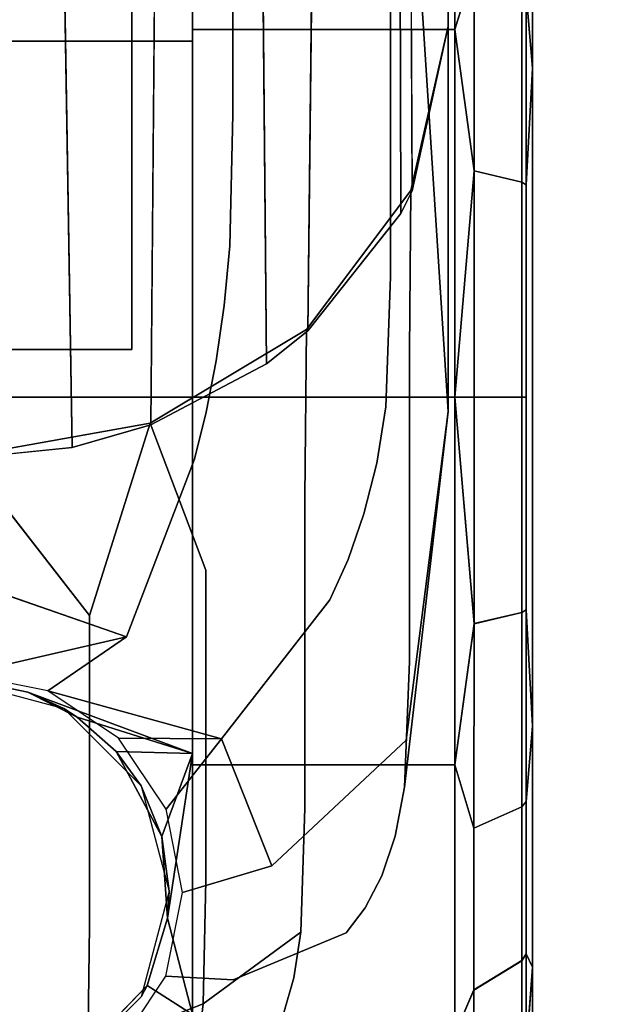
# Model space of a CAD drawing. Units: inches. Extents: x -30 to 30, y -12 to 12.
# Drawn here: x 24.9 to 25.7, y -11.3 to -10.1 of the extents above; entities that cross this region are included whole.
import ezdxf

# ---------------------------------------------------------------- set-up
doc = ezdxf.new("R2010")
doc.units = ezdxf.units.IN
doc.header["$MEASUREMENT"] = 0
for name, color, linetype in [('AFUTL-3-CTPL', 19, 'Continuous'), ('AFUTL-3-CTPT', 4, 'Continuous'), ('AFUTL-3-LGPTS', 4, 'Continuous'), ('AFUTL-3-TPLM', 15, 'Continuous')]:
    doc.layers.add(name, color=color, linetype=linetype)

msp = doc.modelspace()

# ---------------------------------------------------------------- linework, layer by layer
at = {"layer": 'AFUTL-3-CTPL'}
for points, invisible_edges in [([(25.5513, -9.8246, 0.525), (25.5513, -9.7107, 0.95), (25.5513, -11.4107, 0.95)], 14), ([(25.5513, -11.4107, 0.95), (25.5513, -9.7107, 0.95), (25.5513, -11.2969, 1.375)], 3), ([(25.5513, -9.8246, 1.375), (25.5513, -11.2969, 1.375), (25.5513, -9.7107, 0.95)], 3), ([(25.1121, -9.7377, 0.475), (25.4514, -9.738, 0.475), (25.1121, -10.0854, 0.1273)], 2), ([(25.1121, -10.0854, 1.7727), (25.4514, -9.738, 1.425), (25.1121, -9.7377, 1.425)], 1), ([(25.1121, -9.7377, 0.475), (25.1121, -10.0854, 0.1273), (25.1121, -9.7377, 1.425)], 14), ([(25.1121, -9.7377, 1.425), (25.1121, -10.0854, 0.1273), (25.1121, -10.0854, 1.7727)], 3), ([(25.4514, -9.738, 1.425), (25.1121, -10.0854, 1.7727), (25.4513, -10.0857, 1.7727)], 1), ([(25.4514, -9.738, 0.475), (25.4513, -10.0857, 0.1273), (25.1121, -10.0854, 0.1273)], 12), ([(25.4513, -10.0857, 1.7727), (25.476, -9.7949, 1.5064), (25.4514, -9.738, 1.425)], 1), ([(25.4514, -9.738, 0.475), (25.476, -10.0042, 0.184), (25.4513, -10.0857, 0.1273)], 1), ([(25.476, -9.7949, 1.5064), (25.4513, -10.0857, 1.7727), (25.476, -10.0043, 1.7159)], 1), ([(25.5513, -9.8246, 1.375), (25.5434, -10.0384, 1.6689), (25.5513, -10.1357, 1.6861)], 1), ([(25.5513, -10.1357, 0.2139), (25.5434, -9.8419, 0.4277), (25.5513, -9.8246, 0.525)], 1), ([(25.5513, -11.2969, 0.525), (25.5513, -9.8246, 0.525), (25.5513, -11.4107, 0.95)], 3), ([(25.5513, -9.8246, 0.525), (25.5513, -11.2969, 0.525), (25.5513, -10.1357, 0.2139)], 3), ([(25.5513, -10.1357, 1.6861), (25.5513, -10.9857, 1.6861), (25.5513, -9.8246, 1.375)], 3), ([(25.5513, -10.9857, 1.6861), (25.5513, -11.2969, 1.375), (25.5513, -9.8246, 1.375)], 14), ([(25.5434, -9.8419, 0.4277), (25.5513, -10.1357, 0.2139), (25.5434, -10.0383, 0.2309)], 1), ([(25.476, -10.2682, 0.0498), (25.476, -10.0042, 0.184), (25.5379, -10.0318, 0.2219)], 12), ([(25.5379, -10.0318, 1.678), (25.476, -10.0043, 1.7159), (25.5379, -10.2827, 1.8058)], 2), ([(25.476, -10.2682, 1.8504), (25.5379, -10.2827, 1.8058), (25.476, -10.0043, 1.7159)], 2), ([(25.476, -10.2682, 0.0498), (25.5379, -10.0318, 0.2219), (25.5379, -10.2827, 0.0944)], 1), ([(25.5434, -10.2861, 1.7952), (25.5434, -10.0384, 1.6689), (25.5379, -10.0318, 1.678)], 12), ([(25.5434, -10.2861, 1.7952), (25.5379, -10.0318, 1.678), (25.5379, -10.2827, 1.8058)], 1), ([(25.5379, -10.0318, 0.2219), (25.5434, -10.0383, 0.2309), (25.5379, -10.2827, 0.0944)], 2), ([(25.5434, -10.2862, 0.105), (25.5379, -10.2827, 0.0944), (25.5434, -10.0383, 0.2309)], 2), ([(25.1121, -10.5604, 1.9), (25.4513, -10.0857, 1.7727), (25.1121, -10.0854, 1.7727)], 1), ([(25.1121, -10.0854, 0.1273), (25.4513, -10.0857, 0.1273), (25.1121, -10.5604, 0)], 2), ([(25.1121, -10.0854, 1.7727), (25.1121, -10.5604, 0), (25.1121, -10.5604, 1.9)], 3), ([(25.1121, -10.5604, 0), (25.1121, -10.0854, 1.7727), (25.1121, -10.0854, 0.1273)], 3), ([(25.4513, -10.5607, 0), (25.1121, -10.5604, 0), (25.4513, -10.0857, 0.1273)], 2), ([(25.4513, -10.5607, 1.9), (25.4513, -10.0857, 1.7727), (25.1121, -10.5604, 1.9)], 2), ([(25.5513, -10.1357, 1.6861), (25.5434, -10.2861, 1.7952), (25.5513, -10.5607, 1.8)], 2), ([(25.5513, -10.5607, 0.1), (25.5434, -10.2862, 0.105), (25.5513, -10.1357, 0.2139)], 1), ([(25.5513, -10.5607, 0.1), (25.5513, -10.1357, 0.2139), (25.5513, -10.9857, 0.2139)], 2), ([(25.5513, -10.9857, 0.2139), (25.5513, -10.1357, 0.2139), (25.5513, -11.2969, 0.525)], 3), ([(25.5513, -10.1357, 1.6861), (25.5513, -10.5607, 1.8), (25.5513, -10.9857, 1.6861)], 12), ([(25.476, -10.2682, 0.0498), (25.5379, -10.2827, 0.0944), (25.476, -10.5608, 0.0031)], 2), ([(25.476, -10.5607, 1.8967), (25.5379, -10.5607, 1.8498), (25.476, -10.2682, 1.8504)], 2), ([(25.476, -10.2682, 1.8504), (25.5379, -10.5607, 1.8498), (25.5379, -10.2827, 1.8058)], 1), ([(25.5379, -10.2827, 0.0944), (25.5379, -10.5608, 0.05), (25.476, -10.5608, 0.0031)], 12), ([(25.5434, -10.2861, 1.7952), (25.5379, -10.2827, 1.8058), (25.5434, -10.5607, 1.8387)], 2), ([(25.5379, -10.2827, 1.8058), (25.5379, -10.5607, 1.8498), (25.5434, -10.5607, 1.8387)], 12), ([(25.5379, -10.2827, 0.0944), (25.5434, -10.2862, 0.105), (25.5379, -10.5608, 0.05)], 2), ([(25.5434, -10.2862, 0.105), (25.5434, -10.5608, 0.0612), (25.5379, -10.5608, 0.05)], 12), ([(25.5434, -10.2861, 1.7952), (25.5434, -10.5607, 1.8387), (25.5513, -10.5607, 1.8)], 14), ([(25.5513, -10.5607, 0.1), (25.5434, -10.5608, 0.0612), (25.5434, -10.2862, 0.105)], 13), ([(25.1121, -10.5604, 0), (25.4513, -10.5607, 0), (25.1121, -11.0354, 0.1273)], 2), ([(25.1121, -11.0354, 1.7727), (25.4513, -10.5607, 1.9), (25.1121, -10.5604, 1.9)], 1), ([(25.1121, -10.5604, 0), (25.1121, -11.0354, 0.1273), (25.1121, -10.5604, 1.9)], 14), ([(25.1121, -10.5604, 1.9), (25.1121, -11.0354, 0.1273), (25.1121, -11.0354, 1.7727)], 3), ([(25.4513, -10.5607, 1.9), (25.1121, -11.0354, 1.7727), (25.4512, -11.0357, 1.7727)], 1), ([(25.4513, -10.5607, 0), (25.4512, -11.0357, 0.1273), (25.1121, -11.0354, 0.1273)], 12), ([(25.476, -10.8534, 1.8505), (25.5379, -10.8389, 1.8059), (25.476, -10.5607, 1.8967)], 2), ([(25.5379, -10.8389, 1.8059), (25.5379, -10.5607, 1.8498), (25.476, -10.5607, 1.8967)], 12), ([(25.476, -10.5608, 0.0031), (25.5379, -10.5608, 0.05), (25.476, -10.8532, 0.0498)], 2), ([(25.476, -10.8532, 0.0498), (25.5379, -10.5608, 0.05), (25.5379, -10.8388, 0.0944)], 1), ([(25.5379, -10.8389, 1.8059), (25.5434, -10.8354, 1.7953), (25.5379, -10.5607, 1.8498)], 2), ([(25.5434, -10.8354, 1.7953), (25.5434, -10.5607, 1.8387), (25.5379, -10.5607, 1.8498)], 12), ([(25.5434, -10.8353, 0.105), (25.5379, -10.8388, 0.0944), (25.5434, -10.5608, 0.0612)], 2), ([(25.5379, -10.8388, 0.0944), (25.5379, -10.5608, 0.05), (25.5434, -10.5608, 0.0612)], 12), ([(25.5513, -10.9857, 0.2139), (25.5434, -10.8353, 0.105), (25.5513, -10.5607, 0.1)], 2), ([(25.5434, -10.8353, 0.105), (25.5434, -10.5608, 0.0612), (25.5513, -10.5607, 0.1)], 14), ([(25.5513, -10.5607, 1.8), (25.5434, -10.5607, 1.8387), (25.5434, -10.8354, 1.7953)], 13), ([(25.5513, -10.5607, 1.8), (25.5434, -10.8354, 1.7953), (25.5513, -10.9857, 1.6861)], 1), ([(25.5434, -10.8353, 0.105), (25.5434, -11.0832, 0.2309), (25.5379, -11.0898, 0.2219)], 12), ([(25.5434, -10.8353, 0.105), (25.5379, -11.0898, 0.2219), (25.5379, -10.8388, 0.0944)], 1), ([(25.5434, -11.0832, 1.669), (25.5434, -10.8354, 1.7953), (25.5379, -10.8389, 1.8059)], 12), ([(25.5379, -11.0898, 0.2219), (25.4759, -11.1173, 0.184), (25.5379, -10.8388, 0.0944)], 2), ([(25.476, -10.8532, 0.0498), (25.5379, -10.8388, 0.0944), (25.4759, -11.1173, 0.184)], 2), ([(25.476, -10.8534, 1.8505), (25.5379, -11.0897, 1.678), (25.5379, -10.8389, 1.8059)], 1), ([(25.5434, -11.0832, 1.669), (25.5379, -10.8389, 1.8059), (25.5379, -11.0897, 1.678)], 1), ([(25.476, -10.8534, 1.8505), (25.4759, -11.1173, 1.716), (25.5379, -11.0897, 1.678)], 12), ([(25.5513, -10.9857, 1.6861), (25.5434, -11.0832, 1.669), (25.5513, -11.2969, 1.375)], 2), ([(25.5513, -11.2969, 0.525), (25.5434, -11.0832, 0.2309), (25.5513, -10.9857, 0.2139)], 1), ([(25.1121, -11.3832, 1.425), (25.4512, -11.0357, 1.7727), (25.1121, -11.0354, 1.7727)], 1), ([(25.1121, -11.0354, 0.1273), (25.4512, -11.0357, 0.1273), (25.1121, -11.3832, 0.475)], 2), ([(25.1121, -11.3832, 1.425), (25.1121, -11.0354, 1.7727), (25.1121, -11.3832, 0.475)], 14), ([(25.1121, -11.3832, 0.475), (25.1121, -11.0354, 1.7727), (25.1121, -11.0354, 0.1273)], 3), ([(25.4512, -11.3835, 0.475), (25.1121, -11.3832, 0.475), (25.4512, -11.0357, 0.1273)], 2), ([(25.4512, -11.3835, 1.425), (25.4512, -11.0357, 1.7727), (25.1121, -11.3832, 1.425)], 2), ([(25.4512, -11.3835, 1.425), (25.4759, -11.1173, 1.716), (25.4512, -11.0357, 1.7727)], 1), ([(25.4759, -11.3265, 0.3936), (25.4512, -11.0357, 0.1273), (25.4759, -11.1173, 0.184)], 1), ([(25.4512, -11.0357, 0.1273), (25.4759, -11.3265, 0.3936), (25.4512, -11.3835, 0.475)], 1), ([(25.4759, -11.1173, 1.716), (25.5379, -11.2888, 1.479), (25.5379, -11.0897, 1.678)], 1), ([(25.4759, -11.3265, 0.3936), (25.4759, -11.1173, 0.184), (25.5379, -11.0898, 0.2219)], 12), ([(25.4759, -11.3265, 0.3936), (25.5379, -11.0898, 0.2219), (25.5379, -11.2886, 0.4212)], 1), ([(25.5434, -11.0832, 1.669), (25.5379, -11.0897, 1.678), (25.5434, -11.2798, 1.4724)], 2), ([(25.5379, -11.2886, 0.4212), (25.5379, -11.0898, 0.2219), (25.5434, -11.0832, 0.2309)], 12), ([(25.5379, -11.2886, 0.4212), (25.5434, -11.0832, 0.2309), (25.5434, -11.2796, 0.4277)], 1), ([(25.5379, -11.0897, 1.678), (25.5379, -11.2888, 1.479), (25.5434, -11.2798, 1.4724)], 12), ([(25.5434, -11.0832, 1.669), (25.5434, -11.2798, 1.4724), (25.5513, -11.2969, 1.375)], 12), ([(25.5513, -11.2969, 0.525), (25.5434, -11.2796, 0.4277), (25.5434, -11.0832, 0.2309)], 12), ([(25.4512, -11.3835, 1.425), (25.4759, -11.3267, 1.5065), (25.4759, -11.1173, 1.716)], 12), ([(25.4759, -11.1173, 1.716), (25.4759, -11.3267, 1.5065), (25.5379, -11.2888, 1.479)], 12), ([(25.5434, -11.4061, 0.6753), (25.5379, -11.4167, 0.6719), (25.5434, -11.2796, 0.4277)], 2), ([(25.5379, -11.2886, 0.4212), (25.5434, -11.2796, 0.4277), (25.5379, -11.4167, 0.6719)], 2), ([(25.5434, -11.4061, 1.2247), (25.5434, -11.2798, 1.4724), (25.5379, -11.2888, 1.479)], 12), ([(25.4759, -11.4613, 0.6574), (25.4759, -11.3265, 0.3936), (25.5379, -11.2886, 0.4212)], 12), ([(25.4759, -11.4613, 0.6574), (25.5379, -11.2886, 0.4212), (25.5379, -11.4167, 0.6719)], 1), ([(25.5379, -11.4167, 1.2281), (25.5379, -11.2888, 1.479), (25.4759, -11.3267, 1.5065)], 12), ([(25.5379, -11.4167, 1.2281), (25.5434, -11.4061, 1.2247), (25.5379, -11.2888, 1.479)], 2), ([(25.5513, -11.4107, 0.95), (25.5434, -11.4061, 0.6753), (25.5513, -11.2969, 0.525)], 1), ([(25.5513, -11.2969, 1.375), (25.5434, -11.4061, 1.2247), (25.5513, -11.4107, 0.95)], 2), ([(25.5379, -11.4167, 1.2281), (25.4759, -11.3267, 1.5065), (25.4759, -11.4613, 1.2426)], 1)]:
    msp.add_3dface(points, dxfattribs=dict(at, invisible_edges=invisible_edges))
for points in [[(25.476, -10.2682, 0.0498), (25.4513, -10.0857, 0.1273), (25.476, -10.0042, 0.184)], [(25.476, -10.2682, 1.8504), (25.476, -10.0043, 1.7159), (25.4513, -10.0857, 1.7727)], [(25.5434, -10.2862, 0.105), (25.5434, -10.0383, 0.2309), (25.5513, -10.1357, 0.2139)], [(25.5434, -10.2861, 1.7952), (25.5513, -10.1357, 1.6861), (25.5434, -10.0384, 1.6689)], [(25.4513, -10.0857, 0.1273), (25.476, -10.2682, 0.0498), (25.4513, -10.5607, 0)], [(25.4513, -10.5607, 1.9), (25.476, -10.2682, 1.8504), (25.4513, -10.0857, 1.7727)], [(25.476, -10.2682, 0.0498), (25.476, -10.5608, 0.0031), (25.4513, -10.5607, 0)], [(25.4513, -10.5607, 1.9), (25.476, -10.5607, 1.8967), (25.476, -10.2682, 1.8504)], [(25.4513, -10.5607, 0), (25.476, -10.8532, 0.0498), (25.4512, -11.0357, 0.1273)], [(25.4512, -11.0357, 1.7727), (25.476, -10.8534, 1.8505), (25.4513, -10.5607, 1.9)], [(25.476, -10.8534, 1.8505), (25.476, -10.5607, 1.8967), (25.4513, -10.5607, 1.9)], [(25.4513, -10.5607, 0), (25.476, -10.5608, 0.0031), (25.476, -10.8532, 0.0498)], [(25.5434, -10.8353, 0.105), (25.5513, -10.9857, 0.2139), (25.5434, -11.0832, 0.2309)], [(25.5434, -11.0832, 1.669), (25.5513, -10.9857, 1.6861), (25.5434, -10.8354, 1.7953)], [(25.476, -10.8532, 0.0498), (25.4759, -11.1173, 0.184), (25.4512, -11.0357, 0.1273)], [(25.476, -10.8534, 1.8505), (25.4512, -11.0357, 1.7727), (25.4759, -11.1173, 1.716)], [(25.5434, -11.4061, 0.6753), (25.5434, -11.2796, 0.4277), (25.5513, -11.2969, 0.525)], [(25.5513, -11.2969, 1.375), (25.5434, -11.2798, 1.4724), (25.5434, -11.4061, 1.2247)], [(25.4759, -11.4613, 0.6574), (25.4512, -11.3835, 0.475), (25.4759, -11.3265, 0.3936)], [(25.4512, -11.3835, 1.425), (25.4759, -11.4613, 1.2426), (25.4759, -11.3267, 1.5065)]]:
    msp.add_3dface(points, dxfattribs=at)
at = {"layer": 'AFUTL-3-CTPT'}
for points, invisible_edges in [([(25.0339, -10.4991, 0.4319), (24.587, -10.4991, 0.4319), (25.0339, -9.6152, 0.4319)], 2), ([(24.587, -10.4991, 0.4319), (24.587, -9.6152, 0.4319), (25.0339, -9.6152, 0.4319)], 12), ([(25.0339, -10.4991, 0.4319), (25.0339, -9.6152, 0.4319), (25.0339, -9.7641, 0.491)], 14), ([(25.1121, -9.7622, 0.4909), (25.1121, -9.6396, 0.9513), (25.1121, -11.482, 0.9513)], 14), ([(25.1121, -11.482, 0.9513), (25.1121, -9.6396, 0.9513), (25.1121, -11.3581, 1.4113)], 3), ([(25.1121, -9.7635, 1.4113), (25.1121, -11.3581, 1.4113), (25.1121, -9.6396, 0.9513)], 3), ([(24.5073, -9.7622, 0.4909), (25.1121, -9.7622, 0.4909), (24.5073, -11.3594, 0.4909)], 2), ([(25.1121, -9.7622, 0.4909), (25.1121, -11.3594, 0.4909), (24.5073, -11.3594, 0.4909)], 12), ([(24.5073, -10.1006, 1.748), (25.1121, -10.1006, 1.748), (24.5073, -9.7635, 1.4113)], 2), ([(25.1121, -9.7635, 1.4113), (24.5073, -9.7635, 1.4113), (25.1121, -10.1006, 1.748)], 2), ([(25.0339, -10.4991, 0.4909), (25.0339, -10.4991, 0.4319), (25.0339, -9.7641, 0.491)], 2), ([(25.1121, -11.3594, 0.4909), (25.1121, -9.7622, 0.4909), (25.1121, -11.482, 0.9513)], 2), ([(25.1121, -10.1006, 1.748), (25.1121, -11.021, 1.748), (25.1121, -9.7635, 1.4113)], 3), ([(25.1121, -11.021, 1.748), (25.1121, -11.3581, 1.4113), (25.1121, -9.7635, 1.4113)], 14), ([(25.1121, -10.1006, 1.748), (24.5073, -10.1006, 1.748), (25.1121, -10.5608, 1.8712)], 2), ([(24.5073, -10.1006, 1.748), (24.5073, -10.5608, 1.8712), (25.1121, -10.5608, 1.8712)], 12), ([(25.1121, -10.1006, 1.748), (25.1121, -10.5608, 1.8712), (25.1121, -11.021, 1.748)], 12), ([(25.0339, -10.4991, 0.4319), (25.0339, -10.4991, 0.4909), (24.587, -10.4991, 0.4319)], 2), ([(25.0339, -10.4991, 0.4909), (24.587, -10.4991, 0.4909), (24.587, -10.4991, 0.4319)], 12), ([(24.5073, -10.5608, 1.8712), (24.8286, -10.9271, 1.7952), (25.1121, -10.5608, 1.8712)], 3), ([(24.8995, -10.9416, 1.7887), (25.1121, -10.5608, 1.8712), (24.8286, -10.9271, 1.7952)], 3), ([(25.1121, -10.5608, 1.8712), (24.8995, -10.9416, 1.7887), (25.1121, -11.021, 1.748)], 1), ([(24.8286, -10.9271, 1.7952), (24.8097, -10.9264, 1.9006), (24.8995, -10.9416, 1.7887)], 2), ([(24.8097, -10.9264, 1.9006), (24.946, -10.9629, 1.9006), (24.8995, -10.9416, 1.7887)], 12), ([(25.0458, -11.0627, 1.9006), (25.0136, -11.0182, 1.7496), (24.946, -10.9629, 1.9006)], 2), ([(25.0136, -11.0182, 1.7496), (24.9635, -10.974, 1.7733), (24.946, -10.9629, 1.9006)], 12), ([(25.0458, -11.3352, 1.9006), (25.0801, -11.2337, 1.579), (25.0823, -11.199, 1.9006)], 1), ([(25.0536, -11.3207, 1.4706), (25.0801, -11.2337, 1.579), (25.0458, -11.3352, 1.9006)], 2), ([(25.0536, -11.3207, 1.4706), (25.0458, -11.3352, 1.9006), (24.941, -11.4376, 1.2315)], 2), ([(25.0458, -11.3352, 1.9006), (24.946, -11.435, 1.9006), (24.941, -11.4376, 1.2315)], 12)]:
    msp.add_3dface(points, dxfattribs=dict(at, invisible_edges=invisible_edges))
for points in [[(24.946, -10.9629, 1.9006), (24.9635, -10.974, 1.7733), (24.8995, -10.9416, 1.7887)], [(24.8995, -10.9416, 1.7887), (24.9635, -10.974, 1.7733), (25.1121, -11.021, 1.748)], [(24.9635, -10.974, 1.7733), (25.0136, -11.0182, 1.7496), (25.1121, -11.021, 1.748)], [(25.0136, -11.0182, 1.7496), (25.0458, -11.0627, 1.9006), (25.0729, -11.1281, 1.6757)], [(25.0136, -11.0182, 1.7496), (25.0729, -11.1281, 1.6757), (25.1121, -11.021, 1.748)], [(25.0729, -11.1281, 1.6757), (25.0801, -11.2337, 1.579), (25.1121, -11.021, 1.748)], [(25.1121, -11.021, 1.748), (25.0801, -11.2337, 1.579), (25.1121, -11.3581, 1.4113)], [(25.0458, -11.0627, 1.9006), (25.0823, -11.199, 1.9006), (25.0729, -11.1281, 1.6757)], [(25.0729, -11.1281, 1.6757), (25.0823, -11.199, 1.9006), (25.0801, -11.2337, 1.579)], [(25.0801, -11.2337, 1.579), (25.0536, -11.3207, 1.4706), (25.1121, -11.3581, 1.4113)], [(25.0536, -11.3207, 1.4706), (24.941, -11.4376, 1.2315), (25.1121, -11.3581, 1.4113)]]:
    msp.add_3dface(points, dxfattribs=at)
at = {"layer": 'AFUTL-3-LGPTS'}
for points, invisible_edges in [([(25.3587, -1.919, 23.8869), (25.396, -10.2939, 6.7042), (25.4425, -1.6409, 23.7444)], 2), ([(25.396, -10.2939, 6.7042), (25.4425, -10.0522, 6.6595), (25.4425, -1.6409, 23.7444)], 13), ([(25.13, -2.1226, 23.9912), (25.2613, -10.475, 6.797), (25.3587, -1.919, 23.8869)], 1), ([(24.8175, -2.1972, 24.0294), (24.9569, -10.6255, 6.8741), (25.13, -2.1226, 23.9912)], 2), ([(24.9569, -10.6255, 6.8741), (25.0587, -10.5964, 6.8592), (25.13, -2.1226, 23.9912)], 12), ([(25.208, -10.5176, 6.8188), (25.2613, -10.475, 6.797), (25.13, -2.1226, 23.9912)], 2), ([(25.4425, -10.5793, 5.3409), (25.3682, -10.0049, 5.9929), (25.3949, -9.8346, 6.5602)], 1), ([(25.4425, -10.0522, 6.6595), (25.4425, -10.5793, 5.3409), (25.3949, -9.8346, 6.5602)], 12), ([(24.8787, -9.9222, 5.3137), (25.1646, -10.0179, 5.3504), (24.8787, -10.0995, 4.8582)], 3), ([(25.3682, -10.2279, 5.4311), (25.1646, -10.0179, 5.3504), (25.3682, -10.0049, 5.9929)], 3), ([(25.4425, -10.5793, 5.3409), (25.3682, -10.2279, 5.4311), (25.3682, -10.0049, 5.9929)], 13), ([(25.1646, -10.0179, 5.3504), (25.1646, -10.1953, 4.8949), (24.8787, -10.0995, 4.8582)], 14), ([(25.1646, -10.0179, 5.3504), (25.3682, -10.2279, 5.4311), (25.1646, -10.1953, 4.8949)], 3), ([(25.4425, -10.0811, 6.5952), (25.4425, -10.0522, 6.6595), (25.396, -10.2939, 6.7042)], 2), ([(25.3945, -10.2934, 6.704), (25.3928, -10.5014, 6.1846), (25.4425, -10.0811, 6.5952)], 2), ([(25.3928, -10.5014, 6.1846), (25.3928, -10.7248, 5.6221), (25.4425, -10.0811, 6.5952)], 14), ([(25.4425, -10.5793, 5.3409), (25.4425, -10.0811, 6.5952), (25.3928, -10.7248, 5.6221)], 14), ([(25.4425, -10.0811, 6.5952), (25.396, -10.2939, 6.7042), (25.3945, -10.2934, 6.704)], 2), ([(24.8787, -10.0995, 4.8582), (25.1646, -10.1953, 4.8949), (24.878, -10.2705, 4.4032)], 3), ([(25.1606, -10.3652, 4.4392), (24.878, -10.2705, 4.4032), (25.1646, -10.1953, 4.8949)], 3), ([(25.1606, -10.3652, 4.4392), (25.1646, -10.1953, 4.8949), (25.3682, -10.4053, 4.9755)], 14), ([(25.3682, -10.2279, 5.4311), (25.3682, -10.4053, 4.9755), (25.1646, -10.1953, 4.8949)], 14), ([(25.4425, -10.5793, 5.3409), (25.3682, -10.4053, 4.9755), (25.3682, -10.2279, 5.4311)], 13), ([(25.1606, -10.3652, 4.4392), (24.8767, -10.3494, 4.1779), (24.878, -10.2705, 4.4032)], 13), ([(25.3928, -10.5014, 6.1846), (25.3945, -10.2934, 6.704), (25.2575, -10.6904, 6.2576)], 14), ([(25.3945, -10.2934, 6.704), (25.2595, -10.4734, 6.7962), (25.2575, -10.6904, 6.2576)], 12), ([(25.3945, -10.2934, 6.704), (25.3813, -10.3233, 6.7193), (25.2595, -10.4734, 6.7962)], 3), ([(25.396, -10.2939, 6.7042), (25.3813, -10.3233, 6.7193), (25.3945, -10.2934, 6.704)], 14), ([(25.3813, -10.3233, 6.7193), (25.2613, -10.475, 6.797), (25.2595, -10.4734, 6.7962)], 14), ([(25.1533, -10.4422, 4.2125), (24.8749, -10.4237, 3.9535), (24.8767, -10.3494, 4.1779)], 13), ([(25.1533, -10.4422, 4.2125), (24.8767, -10.3494, 4.1779), (25.1606, -10.3652, 4.4392)], 3), ([(25.1533, -10.4422, 4.2125), (25.1606, -10.3652, 4.4392), (25.3619, -10.5729, 4.5181)], 14), ([(25.3619, -10.5729, 4.5181), (25.1606, -10.3652, 4.4392), (25.3682, -10.4053, 4.9755)], 3), ([(25.4425, -10.5793, 5.3409), (25.3619, -10.5729, 4.5181), (25.3682, -10.4053, 4.9755)], 13), ([(24.8726, -10.4932, 3.7298), (24.8749, -10.4237, 3.9535), (25.1429, -10.5138, 3.9861)], 14), ([(25.1533, -10.4422, 4.2125), (25.1429, -10.5138, 3.9861), (24.8749, -10.4237, 3.9535)], 14), ([(25.3503, -10.6458, 4.2884), (25.1429, -10.5138, 3.9861), (25.1533, -10.4422, 4.2125)], 13), ([(25.3503, -10.6458, 4.2884), (25.1533, -10.4422, 4.2125), (25.3619, -10.5729, 4.5181)], 3), ([(25.0576, -10.5941, 6.858), (25.1296, -10.7841, 6.2937), (25.2595, -10.4734, 6.7962)], 2), ([(25.0576, -10.5941, 6.858), (25.2595, -10.4734, 6.7962), (25.208, -10.5176, 6.8188)], 14), ([(25.1296, -10.7841, 6.2937), (25.2575, -10.6904, 6.2576), (25.2595, -10.4734, 6.7962)], 13), ([(25.208, -10.5176, 6.8188), (25.2595, -10.4734, 6.7962), (25.2613, -10.475, 6.797)], 3), ([(25.13, -10.5799, 3.76), (24.87, -10.5578, 3.5065), (24.8726, -10.4932, 3.7298)], 13), ([(25.13, -10.5799, 3.76), (24.8726, -10.4932, 3.7298), (25.1429, -10.5138, 3.9861)], 3), ([(25.3928, -10.5014, 6.1846), (25.2575, -10.6904, 6.2576), (25.3928, -10.7248, 5.6221)], 3), ([(25.0587, -10.5964, 6.8592), (25.0576, -10.5941, 6.858), (25.208, -10.5176, 6.8188)], 3), ([(25.13, -10.5799, 3.76), (25.1429, -10.5138, 3.9861), (25.3338, -10.7114, 4.0578)], 14), ([(25.3503, -10.6458, 4.2884), (25.3338, -10.7114, 4.0578), (25.1429, -10.5138, 3.9861)], 14), ([(25.115, -10.6406, 3.5339), (24.8544, -10.8103, 2.6125), (24.87, -10.5578, 3.5065)], 13), ([(25.115, -10.6406, 3.5339), (24.87, -10.5578, 3.5065), (25.13, -10.5799, 3.76)], 3), ([(25.115, -10.6406, 3.5339), (25.13, -10.5799, 3.76), (25.3133, -10.7702, 3.8263)], 14), ([(25.13, -10.5799, 3.76), (25.3338, -10.7114, 4.0578), (25.3133, -10.7702, 3.8263)], 13), ([(25.3503, -10.6458, 4.2884), (25.3619, -10.5729, 4.5181), (25.3884, -11.0037, 3.9932)], 14), ([(25.3884, -11.0037, 3.9932), (25.3619, -10.5729, 4.5181), (25.4425, -10.5793, 5.3409)], 3), ([(25.4425, -10.5793, 5.3409), (25.3862, -11.0645, 4.7049), (25.3884, -11.0037, 3.9932)], 2), ([(25.3862, -11.0645, 4.7049), (25.4425, -10.5793, 5.3409), (25.3928, -10.9023, 5.1661)], 2), ([(25.4425, -10.5793, 5.3409), (25.3928, -10.7248, 5.6221), (25.3928, -10.9023, 5.1661)], 13), ([(25.0576, -10.5941, 6.858), (24.9569, -10.6255, 6.8741), (24.8193, -10.637, 6.88)], 3), ([(25.0587, -10.5964, 6.8592), (24.9569, -10.6255, 6.8741), (25.0576, -10.5941, 6.858)], 14), ([(25.1296, -10.7841, 6.2937), (25.0576, -10.5941, 6.858), (24.9792, -10.8426, 6.3163)], 12), ([(24.9569, -10.6255, 6.8741), (24.8193, -10.6396, 6.8813), (24.8193, -10.637, 6.88)], 14), ([(24.736, -10.8573, 6.322), (24.9792, -10.8426, 6.3163), (24.8193, -10.637, 6.88)], 1), ([(25.0269, -10.8703, 2.6233), (24.8544, -10.8103, 2.6125), (25.115, -10.6406, 3.5339)], 2), ([(25.0269, -10.8703, 2.6233), (25.115, -10.6406, 3.5339), (25.2896, -10.8224, 3.594)], 14), ([(25.115, -10.6406, 3.5339), (25.3133, -10.7702, 3.8263), (25.2896, -10.8224, 3.594)], 13), ([(25.3503, -10.6458, 4.2884), (25.3884, -11.0037, 3.9932), (25.3338, -10.7114, 4.0578)], 3), ([(25.1296, -10.7841, 6.2937), (25.2575, -10.9139, 5.6948), (25.2575, -10.6904, 6.2576)], 13), ([(25.2575, -10.6904, 6.2576), (25.2575, -10.9139, 5.6948), (25.3928, -10.7248, 5.6221)], 14), ([(25.3338, -10.7114, 4.0578), (25.3884, -11.0037, 3.9932), (25.3133, -10.7702, 3.8263)], 3), ([(25.3928, -10.9023, 5.1661), (25.3928, -10.7248, 5.6221), (25.2575, -10.9139, 5.6948)], 14), ([(25.2148, -11.1663, 2.8452), (25.2896, -10.8224, 3.594), (25.3133, -10.7702, 3.8263)], 13), ([(25.2148, -11.1663, 2.8452), (25.3133, -10.7702, 3.8263), (25.3884, -11.0037, 3.9932)], 3), ([(25.1296, -10.7841, 6.2937), (24.9792, -10.8426, 6.3163), (25.1296, -11.0076, 5.7308)], 3), ([(25.1296, -10.7841, 6.2937), (25.1296, -11.0076, 5.7308), (25.2575, -10.9139, 5.6948)], 14), ([(25.0269, -10.8703, 2.6233), (25.2896, -10.8224, 3.594), (25.1498, -11.0019, 2.647)], 13), ([(25.2148, -11.1663, 2.8452), (25.1498, -11.0019, 2.647), (25.2896, -10.8224, 3.594)], 12), ([(24.736, -10.8573, 6.322), (24.9792, -11.0662, 5.7533), (24.9792, -10.8426, 6.3163)], 13), ([(24.9792, -11.0662, 5.7533), (25.1296, -11.0076, 5.7308), (24.9792, -10.8426, 6.3163)], 3), ([(24.736, -10.8573, 6.322), (24.736, -11.0809, 5.759), (24.9792, -11.0662, 5.7533)], 14), ([(25.0269, -10.8703, 2.6233), (25.1498, -11.0019, 2.647), (24.9253, -10.9401, 1.9006)], 1), ([(25.2575, -11.0914, 5.2387), (25.2575, -10.9139, 5.6948), (25.1296, -11.0076, 5.7308)], 14), ([(25.3862, -11.0645, 4.7049), (25.3928, -10.9023, 5.1661), (25.2575, -11.0914, 5.2387)], 14), ([(25.2575, -11.0914, 5.2387), (25.3928, -10.9023, 5.1661), (25.2575, -10.9139, 5.6948)], 3), ([(25.0995, -11.2007, 1.9006), (25.0781, -11.0928, 1.9006), (25.1498, -11.0019, 2.647)], 12), ([(25.2148, -11.1663, 2.8452), (25.0995, -11.2007, 1.9006), (25.1498, -11.0019, 2.647)], 2), ([(25.1296, -11.0076, 5.7308), (24.9792, -11.0662, 5.7533), (25.1296, -11.1852, 5.2747)], 3), ([(25.2575, -11.0914, 5.2387), (25.1296, -11.0076, 5.7308), (25.1296, -11.1852, 5.2747)], 13), ([(25.3884, -11.0037, 3.9932), (25.3108, -11.2526, 3.7362), (25.2148, -11.1663, 2.8452)], 3), ([(25.3108, -11.2526, 3.7362), (25.3884, -11.0037, 3.9932), (25.3355, -11.2205, 3.9832)], 3), ([(25.3884, -11.0037, 3.9932), (25.3569, -11.1792, 4.2272), (25.3355, -11.2205, 3.9832)], 13), ([(25.3884, -11.0037, 3.9932), (25.3741, -11.1276, 4.468), (25.3569, -11.1792, 4.2272)], 13), ([(25.3862, -11.0645, 4.7049), (25.3741, -11.1276, 4.468), (25.3884, -11.0037, 3.9932)], 14), ([(24.9792, -11.0662, 5.7533), (24.736, -11.0809, 5.759), (24.9792, -11.2438, 5.2972)], 3), ([(24.9792, -11.0662, 5.7533), (24.9792, -11.2438, 5.2972), (25.1296, -11.1852, 5.2747)], 14), ([(25.3862, -11.0645, 4.7049), (25.2575, -11.0914, 5.2387), (25.2524, -11.2516, 4.776)], 13), ([(25.3862, -11.0645, 4.7049), (25.2524, -11.2516, 4.776), (25.3741, -11.1276, 4.468)], 3), ([(24.736, -11.0809, 5.759), (24.736, -11.2585, 5.3028), (24.9792, -11.2438, 5.2972)], 14), ([(25.2575, -11.0914, 5.2387), (25.1296, -11.1852, 5.2747), (25.2524, -11.2516, 4.776)], 3), ([(25.2524, -11.2516, 4.776), (25.2432, -11.311, 4.5364), (25.3741, -11.1276, 4.468)], 14), ([(25.3741, -11.1276, 4.468), (25.2432, -11.311, 4.5364), (25.3569, -11.1792, 4.2272)], 3), ([(25.0995, -11.2007, 1.9006), (25.2148, -11.1663, 2.8452), (25.1647, -11.3132, 2.7031)], 14), ([(25.3108, -11.2526, 3.7362), (25.1647, -11.3132, 2.7031), (25.2148, -11.1663, 2.8452)], 14), ([(25.23, -11.3573, 4.2918), (25.3569, -11.1792, 4.2272), (25.2432, -11.311, 4.5364)], 3), ([(25.3569, -11.1792, 4.2272), (25.23, -11.3573, 4.2918), (25.3355, -11.2205, 3.9832)], 3), ([(24.9792, -11.2438, 5.2972), (25.126, -11.3444, 4.8112), (25.1296, -11.1852, 5.2747)], 13), ([(25.2524, -11.2516, 4.776), (25.1296, -11.1852, 5.2747), (25.126, -11.3444, 4.8112)], 1), ([(25.078, -11.3086, 1.9006), (25.0995, -11.2007, 1.9006), (25.1647, -11.3132, 2.7031)], 2), ([(25.3108, -11.2526, 3.7362), (25.3355, -11.2205, 3.9832), (25.2136, -11.3919, 4.0429)], 14), ([(25.2136, -11.3919, 4.0429), (25.3355, -11.2205, 3.9832), (25.23, -11.3573, 4.2918)], 3), ([(24.9792, -11.2438, 5.2972), (24.736, -11.2585, 5.3028), (24.9774, -11.4023, 4.8332)], 3), ([(24.9792, -11.2438, 5.2972), (24.9774, -11.4023, 4.8332), (25.126, -11.3444, 4.8112)], 12), ([(25.2524, -11.2516, 4.776), (25.126, -11.3444, 4.8112), (25.2432, -11.311, 4.5364)], 2), ([(25.3108, -11.2526, 3.7362), (25.1947, -11.4164, 3.7904), (25.1647, -11.3132, 2.7031)], 3), ([(25.3108, -11.2526, 3.7362), (25.2136, -11.3919, 4.0429), (25.1947, -11.4164, 3.7904)], 13), ([(24.736, -11.2585, 5.3028), (24.7369, -11.4169, 4.8388), (24.9774, -11.4023, 4.8332)], 12), ([(25.078, -11.3086, 1.9006), (25.083, -11.4317, 2.7244), (25.0169, -11.4, 1.9006)], 1), ([(25.083, -11.4317, 2.7244), (25.078, -11.3086, 1.9006), (25.1647, -11.3132, 2.7031)], 13), ([(25.083, -11.4317, 2.7244), (25.1647, -11.3132, 2.7031), (25.1947, -11.4164, 3.7904)], 3), ([(25.23, -11.3573, 4.2918), (25.2432, -11.311, 4.5364), (25.1195, -11.4019, 4.5703)], 14), ([(25.2432, -11.311, 4.5364), (25.126, -11.3444, 4.8112), (25.1195, -11.4019, 4.5703)], 13), ([(25.126, -11.3444, 4.8112), (24.9774, -11.4023, 4.8332), (25.1195, -11.4019, 4.5703)], 2)]:
    msp.add_3dface(points, dxfattribs=dict(at, invisible_edges=invisible_edges))
for points in [[(25.2613, -10.475, 6.797), (25.3813, -10.3233, 6.7193), (25.3587, -1.919, 23.8869)], [(25.3813, -10.3233, 6.7193), (25.396, -10.2939, 6.7042), (25.3587, -1.919, 23.8869)], [(25.0587, -10.5964, 6.8592), (25.208, -10.5176, 6.8188), (25.13, -2.1226, 23.9912)], [(24.8193, -10.6396, 6.8813), (24.9569, -10.6255, 6.8741), (24.8175, -2.1972, 24.0294)], [(25.4425, -10.0522, 6.6595), (25.4425, -10.0811, 6.5952), (25.4425, -10.5793, 5.3409)], [(25.0576, -10.5941, 6.858), (24.8193, -10.637, 6.88), (24.9792, -10.8426, 6.3163)], [(25.0269, -10.8703, 2.6233), (24.8174, -10.9186, 1.9006), (24.8544, -10.8103, 2.6125)], [(24.8174, -10.9186, 1.9006), (25.0269, -10.8703, 2.6233), (24.9253, -10.9401, 1.9006)], [(25.0168, -11.0011, 1.9006), (24.9253, -10.9401, 1.9006), (25.1498, -11.0019, 2.647)], [(25.0781, -11.0928, 1.9006), (25.0168, -11.0011, 1.9006), (25.1498, -11.0019, 2.647)]]:
    msp.add_3dface(points, dxfattribs=at)
at = {"layer": 'AFUTL-3-TPLM'}
for points in [[(30, -12, 29), (-30, -12, 29), (-30, 12, 29), (30, 12, 29)], [(30, -12, 27.75), (-30, -12, 27.75), (-30, 12, 27.75), (30, 12, 27.75)]]:
    msp.add_3dface(points, dxfattribs=at)

doc.saveas('drawing.dxf')
